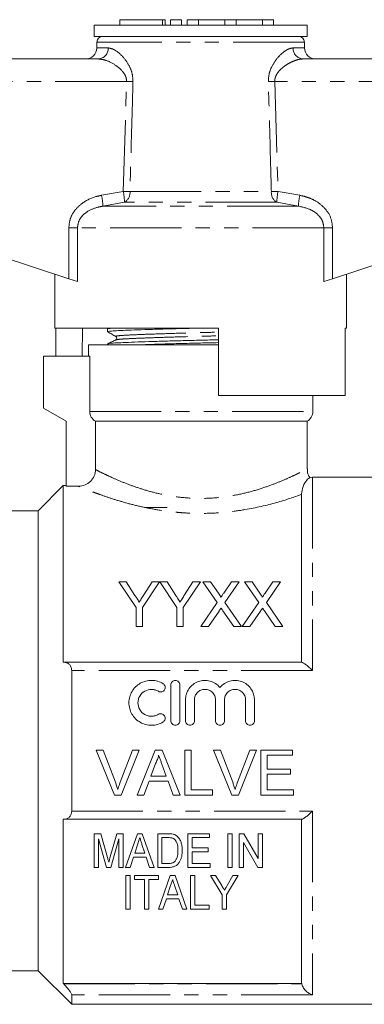
# Model space of a CAD drawing. Units: millimetres. Extents: x 124 to 283, y 69 to 265.
# Drawn here: x 184 to 215, y 177 to 265 of the extents above; entities that cross this region are included whole.
import ezdxf

# ---------------------------------------------------------------- set-up
doc = ezdxf.new("R2010")
doc.units = ezdxf.units.MM
doc.linetypes.add('PHANTOM', pattern=[12.7, 6.35, -1.27, 1.27, -1.27, 1.27, -1.27])

msp = doc.modelspace()

# ---------------------------------------------------------------- linework, layer by layer
at = {"color": 7, "linetype": 'Continuous', "lineweight": 15}
for p, q in [((193.166, 264.73), (193.166, 264.23)), ((193.166, 264.73), (196.968, 264.73)), ((196.968, 264.73), (197.208, 264.73)), ((197.208, 264.23), (197.208, 264.73)), ((197.668, 264.73), (197.668, 264.23)), ((197.668, 264.73), (198.668, 264.73)), ((198.668, 264.73), (198.668, 264.23)), ((199.168, 264.73), (199.168, 264.23)), ((199.168, 264.73), (200.168, 264.73)), ((200.168, 264.73), (200.168, 264.23)), ((200.168, 264.73), (202.516, 264.73)), ((202.516, 264.73), (202.516, 264.23)), ((202.516, 264.73), (203.516, 264.73)), ((203.516, 264.73), (203.516, 264.23)), ((203.516, 264.73), (205.864, 264.73)), ((205.864, 264.73), (205.864, 264.23)), ((205.864, 264.73), (206.864, 264.73)), ((206.864, 264.73), (206.864, 264.23)), ((190.863, 264.23), (190.863, 263.23)), ((209.863, 264.23), (190.863, 264.23)), ((209.863, 263.23), (209.863, 264.23)), ((209.863, 263.23), (190.863, 263.23)), ((191.113, 262.739), (191.104, 262.213)), ((209.622, 262.213), (209.613, 262.739)), ((167.363, 261.23), (191.23, 261.23)), ((209.496, 261.23), (233.363, 261.23)), ((167.223, 248.621), (188.607, 241.623)), ((212.119, 241.623), (233.502, 248.621)), ((187.363, 242.03), (187.363, 237.23)), ((189.382, 241.37), (188.607, 241.623)), ((212.119, 241.623), (211.344, 241.37)), ((213.363, 237.23), (213.363, 242.03)), ((201.963, 237.23), (187.363, 237.23)), ((187.462, 234.73), (187.462, 237.23)), ((189.834, 237.23), (189.792, 234.73)), ((192.063, 237.153), (192.063, 236.899)), ((192.211, 237.23), (192.073, 237.163)), ((201.963, 237.23), (201.963, 231.23)), ((213.363, 237.23), (213.245, 237.23)), ((213.245, 231.23), (213.245, 237.23)), ((190.363, 235.73), (190.363, 234.73)), ((190.363, 235.73), (200.363, 235.73)), ((192.063, 235.816), (192.063, 235.73)), ((192.835, 236.177), (192.846, 236.179)), ((200.363, 235.73), (201.963, 235.73)), ((186.363, 234.73), (186.363, 230.085)), ((186.363, 234.73), (190.476, 234.73)), ((190.476, 229.796), (190.476, 234.73)), ((213.245, 231.23), (201.963, 231.23)), ((210.363, 229.796), (210.363, 231.23)), ((186.363, 230.085), (188.363, 228.93)), ((188.363, 228.93), (188.363, 223.131)), ((190.982, 228.93), (209.863, 228.93)), ((190.982, 228.93), (190.982, 224.618)), ((209.863, 224.671), (209.863, 228.93)), ((217.963, 223.93), (210.331, 223.93)), ((188.113, 223.18), (185.863, 220.93)), ((188.363, 223.18), (188.113, 223.18)), ((188.113, 223.18), (188.113, 207.43)), ((188.363, 223.131), (189.48, 223.131)), ((209.363, 207.43), (209.363, 222.393)), ((185.863, 220.93), (181.704, 220.93)), ((185.863, 200.43), (185.863, 220.93)), ((197.363, 221.23), (195.363, 221.23)), ((194.601, 212.312), (193.063, 214.618)), ((193.063, 214.618), (193.73, 214.618)), ((193.73, 214.618), (194.506, 213.395)), ((196.704, 214.618), (195.165, 212.312)), ((195.291, 213.441), (196.036, 214.618)), ((196.036, 214.618), (196.704, 214.618)), ((198.242, 212.312), (196.714, 214.618)), ((196.714, 214.618), (197.371, 214.618)), ((197.371, 214.618), (198.147, 213.395)), ((200.345, 214.618), (198.806, 212.312)), ((198.932, 213.441), (199.677, 214.618)), ((199.677, 214.618), (200.345, 214.618)), ((201.841, 212.77), (200.568, 214.618)), ((200.568, 214.618), (201.248, 214.618)), ((201.248, 214.618), (201.946, 213.605)), ((202.414, 213.604), (203.11, 214.618)), ((203.799, 214.618), (202.526, 212.763)), ((203.11, 214.618), (203.799, 214.618)), ((205.534, 212.77), (204.26, 214.618)), ((204.26, 214.618), (204.94, 214.618)), ((204.94, 214.618), (205.638, 213.605)), ((206.107, 213.604), (206.802, 214.618)), ((207.491, 214.618), (206.218, 212.763)), ((206.802, 214.618), (207.491, 214.618)), ((200.363, 210.618), (201.841, 212.77)), ((202.526, 212.763), (204.004, 210.618)), ((204.055, 210.618), (205.534, 212.77)), ((206.218, 212.763), (207.696, 210.618)), ((194.601, 210.618), (194.601, 212.312)), ((195.165, 212.312), (195.165, 210.618)), ((198.242, 210.618), (198.242, 212.312)), ((198.806, 212.312), (198.806, 210.618)), ((201.998, 211.994), (201.051, 210.618)), ((203.324, 210.618), (202.35, 212.031)), ((205.69, 211.994), (204.744, 210.618)), ((207.016, 210.618), (206.043, 212.031)), ((195.165, 210.618), (194.601, 210.618)), ((198.806, 210.618), (198.242, 210.618)), ((201.051, 210.618), (200.363, 210.618)), ((204.004, 210.618), (203.324, 210.618)), ((204.744, 210.618), (204.055, 210.618)), ((207.696, 210.618), (207.016, 210.618)), ((188.113, 207.43), (188.15, 207.43)), ((188.15, 207.43), (209.373, 207.43)), ((188.863, 194.164), (188.863, 206.697)), ((197.707, 202.214), (197.707, 205.414)), ((198.507, 205.414), (198.507, 202.214)), ((199.007, 202.214), (199.007, 204.075)), ((199.807, 204.075), (199.807, 202.214)), ((201.685, 202.214), (201.685, 204.075)), ((202.485, 204.075), (202.485, 202.214)), ((204.363, 202.214), (204.363, 204.075)), ((205.163, 204.075), (205.163, 202.214)), ((185.863, 179.93), (185.863, 200.43)), ((191.666, 199.594), (191.055, 199.594)), ((191.055, 199.594), (192.668, 195.594)), ((192.754, 196.727), (191.666, 199.594)), ((194.281, 199.594), (193.191, 196.727)), ((193.279, 195.594), (194.893, 199.594)), ((194.893, 199.594), (194.281, 199.594)), ((196.297, 199.594), (194.708, 195.594)), ((196.933, 199.594), (196.297, 199.594)), ((198.521, 195.594), (196.933, 199.594)), ((199.512, 199.594), (198.948, 199.594)), ((198.948, 199.594), (198.948, 195.594)), ((199.512, 196.056), (199.512, 199.594)), ((202.127, 199.594), (201.516, 199.594)), ((201.516, 199.594), (203.129, 195.594)), ((203.216, 196.727), (202.127, 199.594)), ((204.743, 199.594), (203.652, 196.727)), ((203.74, 195.594), (205.354, 199.594)), ((205.354, 199.594), (204.743, 199.594)), ((208.538, 199.594), (205.717, 199.594)), ((205.717, 199.594), (205.717, 195.594)), ((208.538, 199.132), (208.538, 199.594)), ((206.281, 197.902), (206.281, 199.132)), ((206.281, 199.132), (208.538, 199.132)), ((195.932, 197.286), (196.341, 198.394)), ((196.909, 198.338), (197.297, 197.286)), ((208.384, 197.902), (206.281, 197.902)), ((208.384, 197.44), (208.384, 197.902)), ((195.307, 195.594), (195.762, 196.825)), ((195.762, 196.825), (197.467, 196.825)), ((197.297, 197.286), (195.932, 197.286)), ((197.467, 196.825), (197.922, 195.594)), ((206.281, 196.056), (206.281, 197.44)), ((206.281, 197.44), (208.384, 197.44)), ((201.41, 196.056), (199.512, 196.056)), ((201.41, 195.594), (201.41, 196.056)), ((208.64, 196.056), (206.281, 196.056)), ((208.64, 195.594), (208.64, 196.056)), ((192.668, 195.594), (193.279, 195.594)), ((194.708, 195.594), (195.307, 195.594)), ((197.922, 195.594), (198.521, 195.594)), ((198.948, 195.594), (201.41, 195.594)), ((203.129, 195.594), (203.74, 195.594)), ((205.717, 195.594), (208.64, 195.594)), ((188.15, 193.43), (188.113, 193.43)), ((188.113, 193.43), (188.113, 178.784)), ((209.373, 193.43), (188.15, 193.43)), ((209.363, 178.784), (209.363, 193.43)), ((190.875, 189.139), (190.875, 192.139)), ((190.875, 192.139), (191.451, 192.139)), ((191.964, 189.139), (191.26, 191.677)), ((191.26, 191.677), (191.26, 189.139)), ((191.451, 192.139), (192.044, 190.034)), ((192.294, 190.07), (192.878, 192.139)), ((193.068, 191.677), (192.363, 189.139)), ((192.878, 192.139), (193.452, 192.139)), ((193.068, 189.139), (193.068, 191.677)), ((193.452, 192.139), (193.452, 189.139)), ((193.659, 189.139), (194.718, 192.139)), ((194.718, 192.139), (195.149, 192.139)), ((195.149, 192.139), (196.208, 189.139)), ((196.529, 189.139), (196.529, 192.139)), ((196.529, 192.139), (197.443, 192.139)), ((197.45, 191.793), (196.914, 191.793)), ((196.914, 191.793), (196.914, 189.485)), ((199.222, 189.139), (199.222, 192.139)), ((199.222, 192.139), (201.145, 192.139)), ((201.145, 191.793), (199.606, 191.793)), ((199.606, 191.793), (199.606, 190.87)), ((201.145, 192.139), (201.145, 191.793)), ((202.799, 189.139), (202.799, 192.139)), ((202.799, 192.139), (203.183, 192.139)), ((203.183, 192.139), (203.183, 189.139)), ((203.799, 189.139), (203.799, 192.139)), ((203.799, 192.139), (204.205, 192.139)), ((204.205, 192.139), (205.491, 189.924)), ((205.491, 189.924), (205.491, 192.139)), ((205.491, 192.139), (205.875, 192.139)), ((205.875, 192.139), (205.875, 189.139)), ((194.753, 191.241), (194.482, 190.408)), ((195.384, 190.408), (195.13, 191.189)), ((199.606, 190.87), (201.029, 190.87)), ((201.029, 190.87), (201.029, 190.523)), ((205.469, 189.139), (204.183, 191.354)), ((204.183, 191.354), (204.183, 189.139)), ((194.369, 190.062), (194.068, 189.139)), ((195.497, 190.062), (194.369, 190.062)), ((194.482, 190.408), (195.384, 190.408)), ((195.799, 189.139), (195.497, 190.062)), ((201.029, 190.523), (199.606, 190.523)), ((199.606, 190.523), (199.606, 189.485)), ((191.26, 189.139), (190.875, 189.139)), ((192.363, 189.139), (191.964, 189.139)), ((193.452, 189.139), (193.068, 189.139)), ((194.068, 189.139), (193.659, 189.139)), ((196.208, 189.139), (195.799, 189.139)), ((197.486, 189.139), (196.529, 189.139)), ((196.914, 189.485), (197.458, 189.485)), ((201.222, 189.139), (199.222, 189.139)), ((199.606, 189.485), (201.222, 189.485)), ((201.222, 189.485), (201.222, 189.139)), ((203.183, 189.139), (202.799, 189.139)), ((204.183, 189.139), (203.799, 189.139)), ((205.875, 189.139), (205.469, 189.139)), ((193.693, 185.412), (193.693, 188.412)), ((193.693, 188.412), (194.078, 188.412)), ((194.078, 188.412), (194.078, 185.412)), ((194.462, 188.412), (196.616, 188.412)), ((194.462, 188.065), (194.462, 188.412)), ((195.347, 188.065), (194.462, 188.065)), ((195.347, 185.412), (195.347, 188.065)), ((196.616, 188.065), (195.731, 188.065)), ((195.731, 188.065), (195.731, 185.412)), ((196.591, 185.412), (197.651, 188.412)), ((196.616, 188.412), (196.616, 188.065)), ((197.651, 188.412), (198.082, 188.412)), ((198.082, 188.412), (199.141, 185.412)), ((199.462, 188.412), (199.847, 188.412)), ((199.462, 185.412), (199.462, 188.412)), ((199.847, 188.412), (199.847, 185.758)), ((201.231, 188.412), (201.694, 188.412)), ((202.27, 186.683), (201.231, 188.412)), ((201.694, 188.412), (202.236, 187.511)), ((203.693, 188.412), (202.655, 186.683)), ((202.73, 187.529), (203.23, 188.412)), ((203.23, 188.412), (203.693, 188.412)), ((197.686, 187.514), (197.415, 186.681)), ((198.317, 186.681), (198.063, 187.461)), ((197.302, 186.335), (197.001, 185.412)), ((198.43, 186.335), (197.302, 186.335)), ((197.415, 186.681), (198.317, 186.681)), ((198.731, 185.412), (198.43, 186.335)), ((202.27, 185.412), (202.27, 186.683)), ((202.655, 186.683), (202.655, 185.412)), ((194.078, 185.412), (193.693, 185.412)), ((195.731, 185.412), (195.347, 185.412)), ((197.001, 185.412), (196.591, 185.412)), ((199.141, 185.412), (198.731, 185.412)), ((201.116, 185.412), (199.462, 185.412)), ((199.847, 185.758), (201.116, 185.758)), ((201.116, 185.758), (201.116, 185.412)), ((202.655, 185.412), (202.27, 185.412)), ((181.704, 179.93), (185.863, 179.93)), ((185.863, 179.93), (188.863, 176.93)), ((188.113, 178.784), (188.15, 178.745)), ((209.363, 178.784), (188.113, 178.784)), ((188.863, 176.93), (188.863, 177.781)), ((188.863, 176.93), (217.963, 176.93))]:
    msp.add_line(p, q, dxfattribs=at)
at = {"color": 8, "linetype": 'PHANTOM', "lineweight": 0}
for p, q in [((196.968, 264.73), (196.968, 264.23)), ((209.613, 262.739), (191.113, 262.739)), ((191.104, 262.213), (192.121, 262.213)), ((208.605, 262.213), (209.622, 262.213)), ((193.75, 259.23), (167.223, 259.23)), ((193.466, 249.417), (193.75, 259.23)), ((206.976, 259.23), (207.26, 249.417)), ((233.502, 259.23), (206.976, 259.23)), ((191.519, 249.071), (193.466, 249.417)), ((194.061, 249.4), (206.665, 249.4)), ((207.26, 249.417), (209.207, 249.071)), ((193.568, 248.452), (191.645, 248.105)), ((209.08, 248.105), (191.645, 248.105)), ((207.158, 248.452), (193.568, 248.452)), ((209.08, 248.105), (207.158, 248.452)), ((188.607, 246.173), (189.382, 246.173)), ((188.607, 241.623), (188.607, 246.173)), ((189.382, 246.173), (189.382, 241.37)), ((211.344, 246.173), (189.382, 246.173)), ((211.344, 241.37), (211.344, 246.173)), ((211.344, 246.173), (212.119, 246.173)), ((212.119, 246.173), (212.119, 241.623)), ((190.476, 229.796), (210.363, 229.796)), ((210.331, 223.93), (210.331, 206.697)), ((210.331, 206.697), (188.863, 206.697)), ((188.863, 194.164), (210.331, 194.164)), ((210.331, 194.164), (210.331, 177.781)), ((188.15, 178.745), (209.373, 178.745)), ((210.331, 177.781), (188.863, 177.781))]:
    msp.add_line(p, q, dxfattribs=at)
at = {"color": 7, "linetype": 'Continuous', "lineweight": 15}
for centre, radius, start, end in [((191.613, 262.73), 0.5, 90, 179), ((209.113, 262.73), 0.5, 1, 90), ((190.104, 262.23), 1, 270, 359), ((210.622, 262.23), 1, 181, 270), ((209.363, 229.796), 1, 300, 0), ((210.331, 222.93), 1, 90, 105.89044)]:
    msp.add_arc(centre, radius, start, end, dxfattribs=at)
at = {"color": 8, "linetype": 'PHANTOM', "lineweight": 0}
for centre, radius, start, end in [((191.174, 262.176), 0.948, 273.44371, 2.21152), ((209.552, 262.176), 0.948, 177.78848, 266.55629), ((182.747, -114.908), 374.3, 88.22704, 88.3156), ((217.979, -114.908), 374.3, 91.6844, 91.77296), ((188.205, 248.372), 5.364, 0.84783, 11.23816), ((182.643, -129.537), 379.109, 88.27422, 88.36414), ((193.055, 249.32), 1.009, 300.59248, 4.52672), ((207.671, 249.32), 1.009, 175.47328, 239.40752), ((218.083, -129.537), 379.109, 91.63586, 91.72578), ((212.521, 248.372), 5.364, 168.76184, 179.15217), ((186.5, 247.924), 5.149, 2.01219, 12.86803), ((214.226, 247.924), 5.149, 167.13197, 177.98781)]:
    msp.add_arc(centre, radius, start, end, dxfattribs=at)
for points, knots in [([(192.121, 262.213), (192.299, 262.177), (192.712, 262.094), (193.41, 261.496), (193.962, 260.724), (194.284, 259.951), (194.313, 259.462), (194.328, 259.213)], [0, 0, 0, 0, 0.213964, 0.493419, 0.716299, 0.856008, 1, 1, 1, 1]), ([(206.398, 259.213), (206.409, 259.437), (206.433, 259.907), (206.723, 260.645), (207.23, 261.395), (207.798, 261.906), (208.275, 262.17), (208.495, 262.199), (208.605, 262.213)], [0, 0, 0, 0, 0.129516, 0.272281, 0.476523, 0.730457, 0.865327, 1, 1, 1, 1]), ([(193.75, 259.23), (193.745, 259.338), (193.736, 259.507), (193.618, 259.828), (193.316, 260.264), (192.682, 260.764), (191.916, 261.149), (191.438, 261.206), (191.23, 261.23)], [0, 0, 0, 0, 0.076163, 0.120307, 0.247846, 0.473053, 0.772049, 1, 1, 1, 1]), ([(209.496, 261.23), (209.369, 261.221), (209.112, 261.202), (208.702, 261.069), (208.288, 260.879), (207.917, 260.653), (207.588, 260.397), (207.347, 260.155), (207.166, 259.91), (207.061, 259.708), (207.001, 259.521), (206.975, 259.372), (206.976, 259.274), (206.976, 259.23)], [0, 0, 0, 0, 0.14173, 0.287181, 0.42143, 0.557854, 0.659425, 0.762762, 0.8266, 0.89217, 0.930086, 0.968985, 1, 1, 1, 1]), ([(194.328, 259.213), (194.31, 258.546), (194.219, 255.276), (194.131, 252.005), (194.061, 249.4)], [0, 0, 0, 0, 0.203738, 1, 1, 1, 1]), ([(206.665, 249.4), (206.647, 250.066), (206.559, 253.337), (206.47, 256.608), (206.398, 259.213)], [0, 0, 0, 0, 0.203738, 1, 1, 1, 1]), ([(188.607, 246.173), (188.637, 246.46), (188.697, 247.033), (189.154, 247.802), (189.91, 248.507), (190.756, 248.902), (191.353, 249.034), (191.519, 249.071)], [0, 0, 0, 0, 0.192409, 0.384352, 0.58721, 0.884584, 1, 1, 1, 1]), ([(209.207, 249.071), (209.454, 249.013), (209.949, 248.897), (210.737, 248.529), (211.501, 247.919), (212.034, 247.057), (212.094, 246.435), (212.119, 246.173)], [0, 0, 0, 0, 0.171502, 0.342714, 0.582567, 0.824063, 1, 1, 1, 1]), ([(191.645, 248.105), (191.512, 248.08), (191.049, 247.996), (190.395, 247.744), (189.805, 247.272), (189.452, 246.757), (189.405, 246.365), (189.382, 246.173)], [0, 0, 0, 0, 0.1282984, 0.4435972, 0.6448176, 0.8253544, 1, 1, 1, 1]), ([(211.344, 246.173), (211.325, 246.349), (211.29, 246.68), (211.071, 247.054), (210.739, 247.439), (210.106, 247.877), (209.467, 248.019), (209.08, 248.105)], [0, 0, 0, 0, 0.159552, 0.301425, 0.388376, 0.629747, 1, 1, 1, 1]), ([(192.846, 236.48), (192.826, 236.484), (192.704, 236.507), (192.998, 236.55), (193.725, 236.602), (194.939, 236.655), (196.529, 236.714), (198.387, 236.773), (200.256, 236.822), (201.43, 236.855), (201.963, 236.869)], [0, 0, 0, 0, 0.028061, 0.173073, 0.313137, 0.453201, 0.598213, 0.743226, 0.883289, 1, 1, 1, 1]), ([(192.846, 236.179), (192.89, 236.194), (192.988, 236.229), (193.74, 236.277), (194.934, 236.33), (196.534, 236.389), (198.393, 236.448), (200.261, 236.497), (201.433, 236.529), (201.963, 236.544)], [0, 0, 0, 0, 0.119187, 0.268522, 0.417856, 0.572468, 0.727079, 0.876414, 1, 1, 1, 1]), ([(190.982, 224.618), (191.09, 224.562), (191.308, 224.449), (191.957, 224.128), (192.832, 223.727), (193.891, 223.293), (195.09, 222.874), (196.359, 222.517), (197.729, 222.237), (199.147, 222.066), (200.616, 222.022), (201.791, 222.094), (202.669, 222.203), (203.59, 222.35), (204.804, 222.625), (206.156, 223.045), (207.325, 223.487), (208.259, 223.891), (208.995, 224.239), (209.509, 224.496), (209.818, 224.657), (209.837, 224.667), (209.845, 224.671)], [0, 0, 0, 0, 0.054576, 0.110966, 0.167884, 0.226432, 0.278283, 0.331338, 0.381173, 0.43238, 0.482031, 0.533275, 0.554601, 0.576037, 0.633788, 0.693425, 0.747781, 0.803482, 0.854086, 0.905959, 0.956934, 1, 1, 1, 1]), ([(209.363, 222.393), (208.723, 222.162), (207.971, 221.911), (206.249, 221.43), (205.315, 221.21), (203.805, 220.955), (203.281, 220.883), (202.219, 220.774), (201.679, 220.736), (200.602, 220.7), (200.062, 220.701), (199.25, 220.73), (198.979, 220.745), (198.441, 220.784), (198.175, 220.807), (197.386, 220.891), (196.872, 220.963), (195.866, 221.134), (195.374, 221.234), (194.439, 221.449), (193.993, 221.564), (193.142, 221.804), (192.736, 221.928), (191.988, 222.172), (191.644, 222.291), (191.173, 222.462), (191.024, 222.517), (190.741, 222.624), (190.607, 222.675), (189.989, 222.916), (189.649, 223.06), (189.48, 223.131)], [0, 0, 0, 0, 0.125, 0.125, 0.25, 0.25, 0.3125, 0.3125, 0.375, 0.375, 0.4375, 0.4375, 0.46875, 0.46875, 0.5, 0.5, 0.5625, 0.5625, 0.625, 0.625, 0.6875, 0.6875, 0.75, 0.75, 0.8125, 0.8125, 0.84375, 0.84375, 0.875, 0.875, 1, 1, 1, 1])]:
    msp.add_open_spline(points, degree=3, knots=knots, dxfattribs=at)
at = {"color": 7, "linetype": 'Continuous', "lineweight": 15}
for points, knots in [([(192.065, 236.899), (192.095, 236.913), (192.157, 236.943), (192.65, 236.985), (193.404, 237.022), (194.428, 237.062), (195.7, 237.106), (197.166, 237.151), (198.71, 237.193), (199.759, 237.218), (200.26, 237.23)], [0, 0, 0, 0, 0.127265, 0.253264, 0.375172, 0.499812, 0.627764, 0.756571, 0.883679, 1, 1, 1, 1]), ([(192.103, 237.163), (192.126, 237.175), (192.171, 237.198), (192.465, 237.219), (192.613, 237.23)], [0, 0, 0, 0, 0.4957946, 1, 1, 1, 1]), ([(192.073, 236.888), (192.194, 236.82), (192.438, 236.684), (192.682, 236.548), (192.804, 236.479)], [0, 0, 0, 0, 0.500038, 1, 1, 1, 1]), ([(192.11, 235.828), (192.136, 235.839), (192.199, 235.864), (192.665, 235.902), (193.421, 235.939), (194.45, 235.98), (195.726, 236.024), (197.194, 236.068), (198.77, 236.112), (200.371, 236.15), (201.453, 236.175), (201.962, 236.189), (201.963, 236.189)], [0, 0, 0, 0, 0.084591, 0.199605, 0.310886, 0.42466, 0.541457, 0.659036, 0.775063, 0.887382, 0.999702, 1, 1, 1, 1]), ([(192.804, 236.479), (192.842, 236.444), (192.903, 236.388), (192.875, 236.232), (192.825, 236.197), (192.798, 236.179)], [0, 0, 0, 0, 0.443537, 0.7113984, 1, 1, 1, 1]), ([(192.799, 236.179), (192.679, 236.121), (192.438, 236.004), (192.197, 235.887), (192.077, 235.828)], [0, 0, 0, 0, 0.499962, 1, 1, 1, 1]), ([(194.6, 235.73), (194.964, 235.743), (195.743, 235.771), (197.169, 235.814), (198.739, 235.857), (200.341, 235.896), (201.433, 235.921), (201.952, 235.935), (201.963, 235.935)], [0, 0, 0, 0, 0.183539, 0.391881, 0.597474, 0.796497, 0.99552, 1, 1, 1, 1]), ([(190.982, 228.93), (190.831, 229.017), (190.7, 229.145), (190.524, 229.446), (190.476, 229.62), (190.476, 229.796)], [0, 0, 0, 0, 0.5, 0.5, 1, 1, 1, 1]), ([(189.48, 223.131), (189.677, 223.131), (189.871, 223.169), (190.143, 223.279), (190.23, 223.325), (190.393, 223.432), (190.47, 223.494), (190.679, 223.699), (190.792, 223.865), (190.942, 224.224), (190.982, 224.421), (190.982, 224.618)], [0, 0, 0, 0, 0.25, 0.25, 0.375, 0.375, 0.5, 0.5, 0.75, 0.75, 1, 1, 1, 1]), ([(210.06, 223.882), (210.067, 223.887), (210.098, 223.91), (209.907, 223.778), (209.537, 223.338), (209.372, 222.693), (209.365, 222.454), (209.363, 222.393)], [0, 0, 0, 0, 0.068915, 0.325846, 0.610098, 0.900882, 1, 1, 1, 1]), ([(210.094, 223.906), (210.068, 223.94), (209.952, 224.099), (209.873, 224.371), (209.875, 224.598), (209.875, 224.672)], [0, 0, 0, 0, 0.159619, 0.727619, 1, 1, 1, 1]), ([(194.506, 213.395), (194.56, 213.309), (194.615, 213.223), (194.67, 213.137), (194.705, 213.081), (194.741, 213.025), (194.777, 212.969), (194.813, 212.913), (194.848, 212.856), (194.884, 212.8)], [0, 0, 0, 0, 0.0003526717, 0.0003526717, 0.0003526717, 0.0005815519, 0.0005815519, 0.0005815519, 0.0008104462, 0.0008104462, 0.0008104462, 0.0008104462]), ([(194.884, 212.8), (194.944, 212.893), (195.003, 212.986), (195.062, 213.08), (195.101, 213.14), (195.139, 213.2), (195.177, 213.26), (195.215, 213.321), (195.253, 213.381), (195.291, 213.441)], [0, 0, 0, 0, 0.0003796844, 0.0003796844, 0.0003796844, 0.0006263849, 0.0006263849, 0.0006263849, 0.0008731071, 0.0008731071, 0.0008731071, 0.0008731071]), ([(198.147, 213.395), (198.201, 213.309), (198.256, 213.223), (198.311, 213.137), (198.346, 213.081), (198.382, 213.025), (198.418, 212.969), (198.454, 212.913), (198.489, 212.856), (198.525, 212.8)], [0, 0, 0, 0, 0.0003526717, 0.0003526717, 0.0003526717, 0.0005815519, 0.0005815519, 0.0005815519, 0.0008104462, 0.0008104462, 0.0008104462, 0.0008104462]), ([(198.525, 212.8), (198.585, 212.893), (198.644, 212.986), (198.703, 213.08), (198.742, 213.14), (198.78, 213.2), (198.818, 213.26), (198.856, 213.321), (198.894, 213.381), (198.932, 213.441)], [0, 0, 0, 0, 0.0003796844, 0.0003796844, 0.0003796844, 0.0006263849, 0.0006263849, 0.0006263849, 0.0008731071, 0.0008731071, 0.0008731071, 0.0008731071]), ([(201.946, 213.605), (201.987, 213.544), (202.028, 213.483), (202.085, 213.389), (202.104, 213.357), (202.137, 213.293), (202.153, 213.259), (202.153, 213.223)], [0, 0, 0, 0, 0.5, 0.5, 0.75, 0.75, 1, 1, 1, 1]), ([(202.153, 213.223), (202.191, 213.279), (202.229, 213.334), (202.267, 213.389), (202.291, 213.425), (202.316, 213.461), (202.341, 213.497), (202.365, 213.533), (202.39, 213.568), (202.414, 213.604)], [0, 0, 0, 0, 0.0002308159, 0.0002308159, 0.0002308159, 0.0003814339, 0.0003814339, 0.0003814339, 0.0005320557, 0.0005320557, 0.0005320557, 0.0005320557]), ([(205.638, 213.605), (205.679, 213.544), (205.721, 213.483), (205.778, 213.389), (205.796, 213.357), (205.829, 213.293), (205.845, 213.259), (205.845, 213.223)], [0, 0, 0, 0, 0.5, 0.5, 0.75, 0.75, 1, 1, 1, 1]), ([(205.845, 213.223), (205.884, 213.279), (205.921, 213.334), (205.959, 213.389), (205.984, 213.425), (206.008, 213.461), (206.033, 213.497), (206.057, 213.533), (206.082, 213.568), (206.107, 213.604)], [0, 0, 0, 0, 0.0002308159, 0.0002308159, 0.0002308159, 0.0003814339, 0.0003814339, 0.0003814339, 0.0005320557, 0.0005320557, 0.0005320557, 0.0005320557]), ([(202.186, 212.269), (202.158, 212.228), (202.13, 212.187), (202.101, 212.146), (202.084, 212.121), (202.067, 212.096), (202.049, 212.07), (202.032, 212.045), (202.015, 212.02), (201.998, 211.994)], [0, 0, 0, 0, 0.0001665898, 0.0001665898, 0.0001665898, 0.0002691506, 0.0002691506, 0.0002691506, 0.0003717126, 0.0003717126, 0.0003717126, 0.0003717126]), ([(202.35, 212.031), (202.326, 212.067), (202.301, 212.102), (202.276, 212.138), (202.261, 212.16), (202.246, 212.182), (202.231, 212.203), (202.216, 212.225), (202.201, 212.247), (202.186, 212.269)], [0, 0, 0, 0, 0.0001445844, 0.0001445844, 0.0001445844, 0.0002335979, 0.0002335979, 0.0002335979, 0.0003226128, 0.0003226128, 0.0003226128, 0.0003226128]), ([(205.878, 212.269), (205.85, 212.228), (205.822, 212.187), (205.794, 212.146), (205.776, 212.121), (205.759, 212.096), (205.742, 212.07), (205.725, 212.045), (205.707, 212.02), (205.69, 211.994)], [0, 0, 0, 0, 0.0001665898, 0.0001665898, 0.0001665898, 0.0002691506, 0.0002691506, 0.0002691506, 0.0003717126, 0.0003717126, 0.0003717126, 0.0003717126]), ([(206.043, 212.031), (206.018, 212.067), (205.993, 212.102), (205.969, 212.138), (205.953, 212.16), (205.938, 212.182), (205.923, 212.203), (205.908, 212.225), (205.893, 212.247), (205.878, 212.269)], [0, 0, 0, 0, 0.0001445844, 0.0001445844, 0.0001445844, 0.0002335979, 0.0002335979, 0.0002335979, 0.0003226128, 0.0003226128, 0.0003226128, 0.0003226128]), ([(188.863, 206.697), (188.863, 206.821), (188.839, 206.934), (188.755, 207.126), (188.696, 207.203), (188.561, 207.322), (188.484, 207.364), (188.323, 207.418), (188.238, 207.43), (188.15, 207.43)], [0, 0, 0, 0, 0.25, 0.25, 0.5, 0.5, 0.75, 0.75, 1, 1, 1, 1]), ([(210.331, 206.697), (210.237, 206.79), (210.142, 206.88), (209.957, 207.046), (209.865, 207.125), (209.693, 207.261), (209.612, 207.319), (209.471, 207.404), (209.411, 207.43), (209.373, 207.43)], [0, 0, 0, 0, 0.25, 0.25, 0.5, 0.5, 0.75, 0.75, 1, 1, 1, 1]), ([(197.007, 202.107), (196.854, 202.014), (196.692, 201.943), (196.351, 201.844), (196.174, 201.817), (195.82, 201.812), (195.641, 201.833), (195.298, 201.92), (195.132, 201.987), (194.823, 202.163), (194.682, 202.269), (194.429, 202.521), (194.322, 202.661), (194.145, 202.967), (194.077, 203.133), (193.987, 203.472), (193.964, 203.649), (193.966, 203.999), (193.99, 204.175), (194.083, 204.513), (194.151, 204.674), (194.329, 204.977), (194.437, 205.116), (194.686, 205.362), (194.829, 205.47), (195.135, 205.642), (195.301, 205.709), (195.645, 205.796), (195.82, 205.817), (196.178, 205.811), (196.353, 205.784), (196.693, 205.685), (196.857, 205.613), (197.007, 205.522)], [0, 0, 0, 0, 0.0625, 0.0625, 0.125, 0.125, 0.1875, 0.1875, 0.25, 0.25, 0.3125, 0.3125, 0.375, 0.375, 0.4375, 0.4375, 0.5, 0.5, 0.5625, 0.5625, 0.625, 0.625, 0.6875, 0.6875, 0.75, 0.75, 0.8125, 0.8125, 0.875, 0.875, 0.9375, 0.9375, 1, 1, 1, 1]), ([(197.007, 205.522), (197.096, 205.467), (197.162, 205.377), (197.212, 205.174), (197.195, 205.064), (197.089, 204.886), (196.998, 204.818), (196.793, 204.766), (196.68, 204.784), (196.59, 204.839)], [0, 0, 0, 0, 0.25, 0.25, 0.5, 0.5, 0.75, 0.75, 1, 1, 1, 1]), ([(197.707, 205.414), (197.707, 205.517), (197.749, 205.621), (197.895, 205.769), (197.999, 205.814), (198.212, 205.814), (198.317, 205.77), (198.464, 205.621), (198.507, 205.519), (198.507, 205.414)], [0, 0, 0, 0, 0.25, 0.25, 0.5, 0.5, 0.75, 0.75, 1, 1, 1, 1]), ([(199.007, 204.075), (199.007, 204.251), (199.034, 204.428), (199.139, 204.764), (199.218, 204.924), (199.42, 205.215), (199.541, 205.342), (199.825, 205.561), (199.98, 205.646), (200.316, 205.77), (200.492, 205.805), (200.85, 205.82), (201.03, 205.8), (201.375, 205.706), (201.54, 205.632), (201.838, 205.44), (201.972, 205.32), (202.085, 205.185)], [0, 0, 0, 0, 0.125, 0.125, 0.25, 0.25, 0.375, 0.375, 0.5, 0.5, 0.625, 0.625, 0.75, 0.75, 0.875, 0.875, 1, 1, 1, 1]), ([(202.085, 205.185), (202.197, 205.32), (202.332, 205.44), (202.629, 205.632), (202.793, 205.706), (203.138, 205.8), (203.317, 205.82), (203.676, 205.805), (203.851, 205.771), (204.189, 205.647), (204.344, 205.562), (204.626, 205.344), (204.748, 205.216), (205.052, 204.781), (205.163, 204.432), (205.163, 204.075)], [0, 0, 0, 0, 0.125, 0.125, 0.25, 0.25, 0.375, 0.375, 0.5, 0.5, 0.625, 0.625, 0.75, 0.75, 1, 1, 1, 1]), ([(196.59, 204.839), (196.499, 204.894), (196.402, 204.937), (196.198, 204.996), (196.091, 205.012), (195.774, 205.017), (195.559, 204.963), (195.19, 204.754), (195.035, 204.601), (194.823, 204.238), (194.766, 204.027), (194.765, 203.607), (194.82, 203.397), (195.033, 203.029), (195.189, 202.874), (195.466, 202.718), (195.566, 202.678), (195.772, 202.625), (195.877, 202.612), (196.092, 202.616), (196.197, 202.632), (196.401, 202.691), (196.5, 202.734), (196.59, 202.79)], [0, 0, 0, 0, 0.0625, 0.0625, 0.125, 0.125, 0.25, 0.25, 0.375, 0.375, 0.5, 0.5, 0.625, 0.625, 0.75, 0.75, 0.8125, 0.8125, 0.875, 0.875, 0.9375, 0.9375, 1, 1, 1, 1]), ([(201.685, 204.075), (201.685, 204.198), (201.661, 204.319), (201.567, 204.546), (201.498, 204.65), (201.326, 204.824), (201.221, 204.894), (200.994, 204.989), (200.87, 205.014), (200.623, 205.014), (200.499, 204.989), (200.271, 204.894), (200.167, 204.825), (199.992, 204.649), (199.924, 204.546), (199.831, 204.319), (199.807, 204.197), (199.807, 204.075)], [0, 0, 0, 0, 0.125, 0.125, 0.25, 0.25, 0.375, 0.375, 0.5, 0.5, 0.625, 0.625, 0.75, 0.75, 0.875, 0.875, 1, 1, 1, 1]), ([(204.363, 204.075), (204.363, 204.198), (204.339, 204.319), (204.246, 204.546), (204.177, 204.65), (204.004, 204.824), (203.899, 204.894), (203.672, 204.989), (203.548, 205.014), (203.301, 205.014), (203.177, 204.989), (202.949, 204.894), (202.845, 204.825), (202.67, 204.649), (202.602, 204.546), (202.509, 204.319), (202.485, 204.197), (202.485, 204.075)], [0, 0, 0, 0, 0.125, 0.125, 0.25, 0.25, 0.375, 0.375, 0.5, 0.5, 0.625, 0.625, 0.75, 0.75, 0.875, 0.875, 1, 1, 1, 1]), ([(196.59, 202.79), (196.679, 202.844), (196.791, 202.861), (196.994, 202.812), (197.085, 202.746), (197.195, 202.566), (197.212, 202.455), (197.162, 202.253), (197.097, 202.162), (197.007, 202.107)], [0, 0, 0, 0, 0.25, 0.25, 0.5, 0.5, 0.75, 0.75, 1, 1, 1, 1]), ([(198.507, 202.214), (198.507, 202.109), (198.463, 202.005), (198.316, 201.857), (198.211, 201.814), (198.002, 201.814), (197.898, 201.857), (197.749, 202.006), (197.707, 202.11), (197.707, 202.214)], [0, 0, 0, 0, 0.25, 0.25, 0.5, 0.5, 0.75, 0.75, 1, 1, 1, 1]), ([(199.807, 202.214), (199.807, 202.109), (199.763, 202.005), (199.616, 201.857), (199.511, 201.814), (199.302, 201.814), (199.198, 201.857), (199.049, 202.006), (199.007, 202.11), (199.007, 202.214)], [0, 0, 0, 0, 0.25, 0.25, 0.5, 0.5, 0.75, 0.75, 1, 1, 1, 1]), ([(202.485, 202.214), (202.485, 202.109), (202.442, 202.005), (202.294, 201.857), (202.189, 201.814), (201.981, 201.814), (201.877, 201.857), (201.727, 202.006), (201.685, 202.11), (201.685, 202.214)], [0, 0, 0, 0, 0.25, 0.25, 0.5, 0.5, 0.75, 0.75, 1, 1, 1, 1]), ([(205.163, 202.214), (205.163, 202.109), (205.12, 202.005), (204.972, 201.857), (204.868, 201.814), (204.659, 201.814), (204.555, 201.857), (204.405, 202.006), (204.363, 202.11), (204.363, 202.214)], [0, 0, 0, 0, 0.25, 0.25, 0.5, 0.5, 0.75, 0.75, 1, 1, 1, 1]), ([(196.341, 198.394), (196.371, 198.452), (196.4, 198.511), (196.427, 198.571), (196.454, 198.631), (196.479, 198.692), (196.502, 198.754), (196.525, 198.815), (196.546, 198.877), (196.565, 198.941), (196.584, 199.004), (196.599, 199.068), (196.615, 199.132)], [0, 0, 0, 0, 0.0001976772, 0.0001976772, 0.0001976772, 0.0003955218, 0.0003955218, 0.0003955218, 0.0005931561, 0.0005931561, 0.0005931561, 0.0007917098, 0.0007917098, 0.0007917098, 0.0007917098]), ([(196.615, 199.132), (196.639, 199.066), (196.664, 199), (196.688, 198.934), (196.725, 198.834), (196.762, 198.735), (196.799, 198.635), (196.835, 198.536), (196.872, 198.437), (196.909, 198.338)], [0, 0, 0, 0, 0.0002123461, 0.0002123461, 0.0002123461, 0.0005309033, 0.0005309033, 0.0005309033, 0.000849506, 0.000849506, 0.000849506, 0.000849506]), ([(192.974, 196.081), (192.941, 196.19), (192.908, 196.298), (192.871, 196.406), (192.853, 196.46), (192.833, 196.513), (192.814, 196.567), (192.794, 196.62), (192.774, 196.674), (192.754, 196.727)], [0, 0, 0, 0, 0.0003454395, 0.0003454395, 0.0003454395, 0.000518401, 0.000518401, 0.000518401, 0.0006914194, 0.0006914194, 0.0006914194, 0.0006914194]), ([(193.191, 196.727), (193.171, 196.674), (193.151, 196.62), (193.132, 196.567), (193.103, 196.487), (193.075, 196.406), (193.049, 196.325), (193.023, 196.244), (192.998, 196.163), (192.974, 196.081)], [0, 0, 0, 0, 0.0001725373, 0.0001725373, 0.0001725373, 0.000431523, 0.000431523, 0.000431523, 0.0006907826, 0.0006907826, 0.0006907826, 0.0006907826]), ([(203.435, 196.081), (203.403, 196.19), (203.369, 196.298), (203.332, 196.406), (203.314, 196.46), (203.295, 196.513), (203.275, 196.567), (203.256, 196.62), (203.236, 196.674), (203.216, 196.727)], [0, 0, 0, 0, 0.0003454395, 0.0003454395, 0.0003454395, 0.000518401, 0.000518401, 0.000518401, 0.0006914194, 0.0006914194, 0.0006914194, 0.0006914194]), ([(203.652, 196.727), (203.632, 196.674), (203.613, 196.62), (203.593, 196.567), (203.564, 196.487), (203.536, 196.406), (203.51, 196.325), (203.484, 196.244), (203.46, 196.163), (203.435, 196.081)], [0, 0, 0, 0, 0.0001725373, 0.0001725373, 0.0001725373, 0.000431523, 0.000431523, 0.000431523, 0.0006907826, 0.0006907826, 0.0006907826, 0.0006907826]), ([(188.15, 193.43), (188.238, 193.43), (188.322, 193.443), (188.484, 193.497), (188.561, 193.539), (188.696, 193.657), (188.755, 193.734), (188.839, 193.926), (188.863, 194.04), (188.863, 194.164)], [0, 0, 0, 0, 0.25, 0.25, 0.5, 0.5, 0.75, 0.75, 1, 1, 1, 1]), ([(210.331, 194.164), (210.237, 194.071), (210.142, 193.981), (209.957, 193.814), (209.865, 193.736), (209.693, 193.6), (209.612, 193.541), (209.471, 193.457), (209.411, 193.43), (209.373, 193.43)], [0, 0, 0, 0, 0.25, 0.25, 0.5, 0.5, 0.75, 0.75, 1, 1, 1, 1]), ([(194.933, 191.793), (194.918, 191.746), (194.903, 191.7), (194.888, 191.654), (194.866, 191.585), (194.843, 191.516), (194.82, 191.447), (194.798, 191.378), (194.775, 191.31), (194.753, 191.241)], [0, 0, 0, 0, 0.0001565257, 0.0001565257, 0.0001565257, 0.0003913359, 0.0003913359, 0.0003913359, 0.0006261671, 0.0006261671, 0.0006261671, 0.0006261671]), ([(195.13, 191.189), (195.097, 191.289), (195.065, 191.389), (195.032, 191.49), (195.016, 191.54), (194.999, 191.591), (194.983, 191.641), (194.966, 191.692), (194.949, 191.742), (194.933, 191.793)], [0, 0, 0, 0, 0.000342852, 0.000342852, 0.000342852, 0.0005143048, 0.0005143048, 0.0005143048, 0.0006857666, 0.0006857666, 0.0006857666, 0.0006857666]), ([(197.886, 191.731), (197.818, 191.759), (197.745, 191.773), (197.598, 191.791), (197.524, 191.792), (197.45, 191.793)], [0, 0, 0, 0, 0.5, 0.5, 1, 1, 1, 1]), ([(198.337, 190.662), (198.336, 190.761), (198.332, 190.86), (198.311, 191.058), (198.293, 191.157), (198.231, 191.348), (198.184, 191.441), (198.093, 191.567), (198.058, 191.607), (197.98, 191.678), (197.935, 191.707), (197.886, 191.731)], [0, 0, 0, 0, 0.25, 0.25, 0.5, 0.5, 0.75, 0.75, 0.875, 0.875, 1, 1, 1, 1]), ([(197.915, 192.096), (197.951, 192.085), (197.988, 192.074), (198.058, 192.047), (198.093, 192.031), (198.158, 191.995), (198.19, 191.975), (198.249, 191.93), (198.276, 191.906), (198.304, 191.881)], [0, 0, 0, 0, 0.25, 0.25, 0.5, 0.5, 0.75, 0.75, 1, 1, 1, 1]), ([(198.304, 191.881), (198.387, 191.8), (198.456, 191.71), (198.567, 191.513), (198.607, 191.408), (198.669, 191.197), (198.69, 191.09), (198.716, 190.872), (198.72, 190.764), (198.722, 190.655)], [0, 0, 0, 0, 0.25, 0.25, 0.5, 0.5, 0.75, 0.75, 1, 1, 1, 1]), ([(198.722, 190.655), (198.72, 190.565), (198.718, 190.475), (198.701, 190.298), (198.688, 190.21), (198.649, 190.037), (198.624, 189.951), (198.562, 189.782), (198.524, 189.7), (198.428, 189.546), (198.372, 189.471), (198.239, 189.342), (198.159, 189.287), (197.981, 189.206), (197.885, 189.179), (197.687, 189.145), (197.587, 189.14), (197.486, 189.139)], [0, 0, 0, 0, 0.125, 0.125, 0.25, 0.25, 0.375, 0.375, 0.5, 0.5, 0.625, 0.625, 0.75, 0.75, 0.875, 0.875, 1, 1, 1, 1]), ([(198.083, 189.697), (198.109, 189.732), (198.135, 189.766), (198.179, 189.839), (198.197, 189.877), (198.246, 189.994), (198.271, 190.075), (198.326, 190.322), (198.335, 190.492), (198.337, 190.662)], [0, 0, 0, 0, 0.125, 0.125, 0.25, 0.25, 0.5, 0.5, 1, 1, 1, 1]), ([(192.044, 190.034), (192.063, 189.968), (192.08, 189.902), (192.099, 189.837), (192.11, 189.796), (192.12, 189.755), (192.131, 189.715), (192.143, 189.674), (192.153, 189.634), (192.164, 189.593)], [0, 0, 0, 0, 0.0002282558, 0.0002282558, 0.0002282558, 0.0003702541, 0.0003702541, 0.0003702541, 0.0005122623, 0.0005122623, 0.0005122623, 0.0005122623]), ([(192.164, 189.593), (192.182, 189.664), (192.201, 189.734), (192.221, 189.805), (192.233, 189.849), (192.244, 189.893), (192.256, 189.937), (192.269, 189.981), (192.281, 190.026), (192.294, 190.07)], [0, 0, 0, 0, 0.000247006, 0.000247006, 0.000247006, 0.0004005116, 0.0004005116, 0.0004005116, 0.0005540306, 0.0005540306, 0.0005540306, 0.0005540306]), ([(197.458, 189.485), (197.575, 189.487), (197.692, 189.492), (197.857, 189.538), (197.91, 189.562), (198.005, 189.619), (198.046, 189.657), (198.083, 189.697)], [0, 0, 0, 0, 0.5, 0.5, 0.75, 0.75, 1, 1, 1, 1]), ([(197.866, 188.065), (197.841, 187.987), (197.815, 187.909), (197.79, 187.831), (197.772, 187.778), (197.755, 187.725), (197.738, 187.672), (197.72, 187.619), (197.703, 187.566), (197.686, 187.514)], [0, 0, 0, 0, 0.0002902026, 0.0002902026, 0.0002902026, 0.0004889169, 0.0004889169, 0.0004889169, 0.0006876444, 0.0006876444, 0.0006876444, 0.0006876444]), ([(198.063, 187.461), (198.036, 187.545), (198.008, 187.63), (197.981, 187.715), (197.962, 187.773), (197.942, 187.831), (197.923, 187.889), (197.905, 187.948), (197.885, 188.006), (197.866, 188.065)], [0, 0, 0, 0, 0.0003176736, 0.0003176736, 0.0003176736, 0.0005355304, 0.0005355304, 0.0005355304, 0.0007534051, 0.0007534051, 0.0007534051, 0.0007534051]), ([(202.236, 187.511), (202.272, 187.451), (202.307, 187.392), (202.343, 187.332), (202.366, 187.293), (202.39, 187.253), (202.414, 187.214), (202.438, 187.174), (202.462, 187.135), (202.485, 187.095)], [0, 0, 0, 0, 0.0002422059, 0.0002422059, 0.0002422059, 0.0004042721, 0.0004042721, 0.0004042721, 0.0005663447, 0.0005663447, 0.0005663447, 0.0005663447]), ([(202.485, 187.095), (202.519, 187.157), (202.555, 187.218), (202.59, 187.279), (202.613, 187.32), (202.636, 187.362), (202.66, 187.404), (202.683, 187.445), (202.707, 187.487), (202.73, 187.529)], [0, 0, 0, 0, 0.0002489629, 0.0002489629, 0.0002489629, 0.0004166305, 0.0004166305, 0.0004166305, 0.000584304, 0.000584304, 0.000584304, 0.000584304]), ([(188.863, 177.781), (188.863, 177.816), (188.839, 177.873), (188.755, 178.017), (188.696, 178.102), (188.561, 178.279), (188.484, 178.374), (188.323, 178.559), (188.238, 178.653), (188.15, 178.745)], [0, 0, 0, 0, 0.25, 0.25, 0.5, 0.5, 0.75, 0.75, 1, 1, 1, 1]), ([(209.373, 178.745), (209.411, 178.613), (209.47, 178.491), (209.611, 178.273), (209.692, 178.179), (209.864, 178.019), (209.954, 177.953), (210.14, 177.847), (210.237, 177.807), (210.331, 177.781)], [0, 0, 0, 0, 0.25, 0.25, 0.5, 0.5, 0.75, 0.75, 1, 1, 1, 1])]:
    msp.add_open_spline(points, degree=3, knots=knots, dxfattribs=at)
for points in [[(197.443, 192.139), (197.602, 192.138), (197.761, 192.133), (197.915, 192.096)], [(209.373, 178.745), (209.37, 178.758), (209.366, 178.771), (209.363, 178.784)]]:
    msp.add_open_spline(points, degree=3, dxfattribs=at)

doc.saveas('drawing.dxf')
